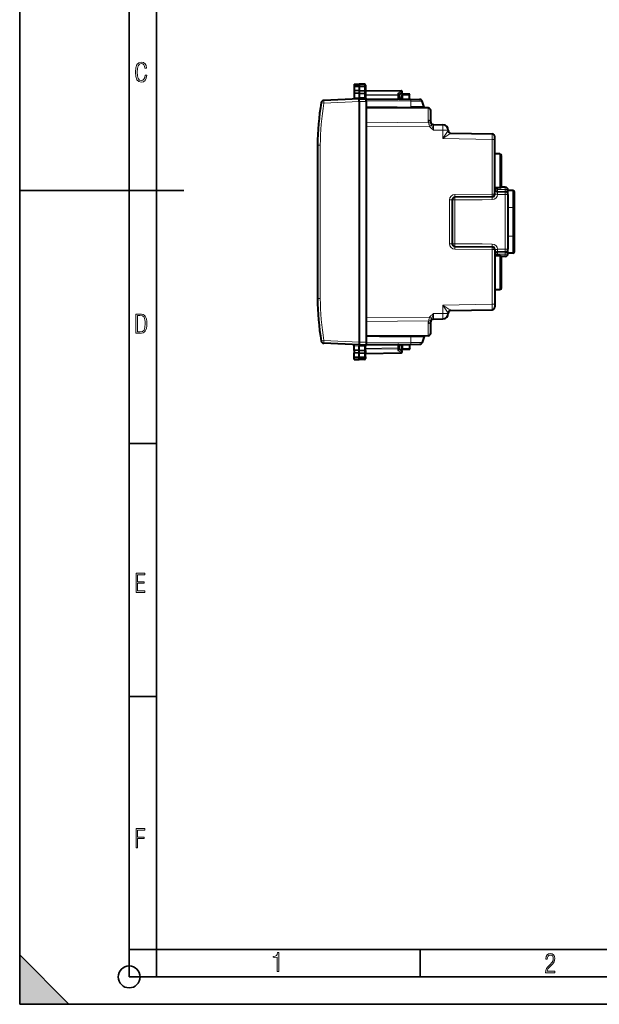
# Model space of a CAD drawing. Extents: x 0 to 420, y 0 to 297.
# Drawn here: x 0 to 106, y 0 to 180 of the extents above; entities that cross this region are included whole.
import ezdxf

# ---------------------------------------------------------------- set-up
doc = ezdxf.new("R2010")
doc.units = 0

msp = doc.modelspace()

# ---------------------------------------------------------------- linework, layer by layer
at = {"color": 7, "lineweight": 35}
for p, q in [((0, 0), (0, 297)), ((0, 0), (0, 297)), ((20.000401, 4.99976), (20.000401, 292)), ((25.000401, 9.99976), (25.000401, 287)), ((0, 148.5), (30, 148.5)), ((20.000401, 102.333), (25.000401, 102.333)), ((20.000401, 56.166599), (25.000401, 56.166599)), ((0, 9), (9, 0)), ((0, 0), (0, 9)), ((20.000401, 10), (25.000401, 10)), ((20.000401, 9.99976), (25.000401, 9.99976)), ((25.000401, 9.99976), (410, 9.99976)), ((25.0005, 4.99976), (25.0005, 9.99976)), ((73.125504, 4.99976), (73.125504, 9.99976)), ((20.000401, 4.99976), (167.501007, 4.99976)), ((0, 0), (420, 0)), ((0, 0), (420, 0)), ((0, 0), (9, 0))]:
    msp.add_line(p, q, dxfattribs=at)
at = {"color": 7, "lineweight": 40}
for p, q in [((61.09874, 167.94487), (61.998741, 167.960587)), ((61.09874, 167.944885), (61.998741, 167.960587)), ((61.09874, 167.944885), (61.09874, 167.624298)), ((61.09874, 167.624298), (61.09874, 167.425201)), ((61.09874, 167.425201), (61.09874, 166.748383)), ((61.998741, 167.960587), (61.998741, 167.638321)), ((62.97723, 167.943512), (61.998741, 167.960587)), ((62.97723, 167.943512), (61.998741, 167.960587)), ((61.998741, 167.638321), (61.998741, 167.422241)), ((61.998741, 167.422241), (61.998741, 166.751694)), ((63.17374, 167.74353), (63.17374, 167.450348)), ((63.17374, 167.450348), (63.17374, 166.682602)), ((61.998741, 166.751694), (61.09874, 166.748383)), ((61.09874, 166.748383), (61.09874, 166.555435)), ((61.09874, 166.555435), (61.09874, 166.269791)), ((61.998741, 166.26059), (61.09874, 166.269791)), ((61.09874, 166.269791), (61.09874, 165.458878)), ((61.09874, 165.458878), (61.09874, 165.221283)), ((61.998741, 166.751694), (61.998741, 166.555435)), ((61.998741, 166.751694), (62.97723, 166.748093)), ((61.998741, 166.555435), (61.998741, 166.26059)), ((61.998741, 166.26059), (62.97723, 166.270599)), ((61.998741, 166.26059), (61.998741, 165.498108)), ((61.99881, 165.260712), (61.998741, 165.498169)), ((63.17374, 166.810577), (69.677231, 166.697067)), ((63.17374, 166.682602), (63.17374, 166.555435)), ((63.17374, 166.555435), (63.17374, 166.411194)), ((63.17374, 166.411194), (63.17374, 165.448593)), ((69.273743, 165.998077), (69.782845, 166.329483)), ((69.273743, 165.824554), (69.273743, 166.045639)), ((69.273743, 165.824554), (69.273743, 165.197098)), ((69.749306, 165.192947), (69.761894, 165.914078)), ((71.22374, 166.11058), (69.961861, 166.11058)), ((71.174995, 165.180511), (71.21344, 165.914078)), ((71.21344, 165.914078), (71.22374, 166.11058)), ((61.998737, 165.26059), (55.548077, 164.978943)), ((61.998741, 165.26059), (63.273739, 165.249451)), ((61.998741, 164.760605), (61.998741, 120.860565)), ((63.273739, 165.249451), (63.273739, 165.275391)), ((63.273739, 164.749481), (63.273739, 165.249207)), ((63.273739, 165.211685), (69.077232, 165.174026)), ((63.273739, 164.749481), (63.273743, 120.871696)), ((74.578102, 163.611938), (63.273739, 163.710587)), ((65.708977, 163.689331), (71.417374, 163.739151)), ((69.269211, 165.197144), (71.398605, 165.178558)), ((69.273743, 163.720444), (69.273743, 163.658218)), ((71.398628, 165.178558), (73.02459, 165.164368)), ((73.873741, 163.76059), (71.417374, 163.739151)), ((73.873741, 163.76059), (73.491119, 164.832474)), ((75.073738, 161.067261), (75.073738, 163.111954)), ((63.273739, 160.296234), (63.273743, 125.324928)), ((75.565018, 160.567322), (77.291191, 160.537201)), ((78.273743, 159.537354), (78.273743, 159.479919)), ((78.765015, 158.980057), (86.282471, 158.848831)), ((86.773743, 157.848907), (86.773743, 158.348663)), ((54.398743, 156.779968), (54.398743, 128.841202)), ((86.773743, 147.866821), (86.773743, 157.848907)), ((87.678978, 155.215729), (86.773743, 155.231537)), ((87.97374, 149.305389), (87.97374, 154.915771)), ((86.278107, 147.366837), (79.469376, 147.307419)), ((87.678978, 149.005447), (86.773743, 148.989639)), ((87.268539, 148.325836), (88.678101, 148.313538)), ((88.678101, 149.119781), (87.914536, 149.12645)), ((89.173737, 147.813568), (89.173737, 148.619812)), ((90.078979, 148.515732), (89.173737, 148.531525)), ((89.173737, 147.813568), (89.173744, 137.807617)), ((90.373741, 145.410583), (90.373741, 148.215775)), ((78.97374, 146.807434), (78.97374, 138.813705)), ((90.373741, 140.210587), (90.373741, 145.410583)), ((90.373741, 137.405396), (90.373741, 140.210587)), ((79.469376, 138.313751), (86.278107, 138.254333)), ((86.773743, 137.754364), (86.773743, 127.772263)), ((87.678978, 136.615738), (86.773743, 136.631531)), ((88.678101, 137.307632), (87.268539, 137.295334)), ((89.173744, 137.001373), (89.173744, 137.807617)), ((90.078979, 137.105438), (89.173744, 137.089645)), ((88.678101, 136.501389), (87.914528, 136.49472)), ((87.97374, 130.705399), (87.97374, 136.315781)), ((87.678978, 130.405441), (86.773743, 130.389648)), ((86.773743, 127.772263), (86.773743, 127.272514)), ((78.273743, 126.083824), (78.273743, 126.141251)), ((78.765015, 126.641121), (86.282471, 126.772339)), ((75.073746, 122.509216), (75.073746, 124.553925)), ((75.565018, 125.053848), (77.291199, 125.083977)), ((61.998741, 120.360588), (55.548077, 120.642227)), ((74.57811, 122.009239), (63.273743, 121.910583)), ((63.273743, 120.871696), (63.273743, 120.371964)), ((63.273743, 120.409485), (69.077232, 120.447144)), ((65.709076, 121.931839), (71.417374, 121.882019)), ((69.269211, 120.424034), (71.398605, 120.442619)), ((69.273743, 121.900726), (69.273743, 121.962944)), ((69.273743, 120.424072), (69.273743, 119.796608)), ((69.749306, 120.428223), (69.761894, 119.707092)), ((71.175003, 120.440666), (71.213448, 119.707092)), ((71.398628, 120.442619), (73.02459, 120.45681)), ((73.873741, 121.860588), (71.417374, 121.882019)), ((73.873741, 121.860588), (73.491127, 120.788696)), ((61.098743, 120.162292), (61.098743, 120.399879)), ((61.098743, 119.351387), (61.098743, 120.162292)), ((61.998741, 119.360588), (61.098743, 119.351387)), ((61.098743, 119.351387), (61.098743, 119.065735)), ((61.098743, 119.065735), (61.098743, 118.87278)), ((61.098743, 118.195976), (61.098743, 118.87278)), ((61.998741, 118.869484), (61.098743, 118.87278)), ((61.998741, 120.360588), (63.273743, 120.371712)), ((61.998814, 120.360458), (61.998741, 120.122993)), ((61.998741, 119.360588), (61.998741, 120.123055)), ((61.998741, 119.065735), (61.998741, 119.360588)), ((61.998741, 119.360588), (62.977234, 119.350571)), ((61.998741, 118.869484), (61.998741, 119.065735)), ((61.998741, 118.869484), (62.977234, 118.873077)), ((61.998741, 118.198929), (61.998741, 118.869484)), ((63.173744, 119.209984), (63.173744, 120.172577)), ((63.173744, 119.209984), (63.173744, 119.065735)), ((63.173744, 119.065735), (63.173744, 118.93856)), ((63.173744, 118.170822), (63.173744, 118.93856)), ((63.173744, 118.810585), (69.677231, 118.924103)), ((63.273743, 120.371712), (63.273743, 120.345779)), ((69.273743, 119.796608), (69.273743, 119.575539)), ((69.273743, 119.623085), (69.782852, 119.291695)), ((71.22374, 119.51059), (69.961868, 119.51059)), ((71.213448, 119.707092), (71.22374, 119.51059)), ((61.098743, 117.996872), (61.098743, 118.195976)), ((61.098743, 117.676292), (61.098743, 117.996872)), ((61.098743, 117.676292), (61.998741, 117.660583)), ((61.998741, 117.982849), (61.998741, 118.198929)), ((61.998741, 117.660583), (61.998741, 117.982849)), ((62.977234, 117.677666), (61.998741, 117.660583)), ((63.173744, 118.170822), (63.173744, 117.877632))]:
    msp.add_line(p, q, dxfattribs=at)
at = {"color": 7, "lineweight": 18}
for p, q in [((61.09874, 167.624298), (61.998741, 167.638321)), ((61.09874, 167.425201), (61.998741, 167.422241)), ((62.97723, 167.623077), (61.998741, 167.638321)), ((62.97723, 167.425446), (61.998741, 167.422241)), ((62.97723, 167.943512), (62.97723, 167.623077)), ((62.97723, 167.623077), (62.97723, 167.425446)), ((62.97723, 167.425446), (62.97723, 166.748093)), ((61.998737, 165.498169), (61.09874, 165.458878)), ((61.998741, 165.498108), (62.97723, 165.489578)), ((62.97723, 166.748093), (62.97723, 166.555435)), ((62.97723, 166.555435), (62.97723, 166.270599)), ((62.97723, 166.270599), (62.97723, 165.489578)), ((63.17374, 166.752045), (69.678673, 166.638489)), ((63.17374, 166.069031), (69.078674, 165.965958)), ((63.17374, 165.927612), (69.077232, 165.824554)), ((69.273743, 165.824554), (69.077232, 165.824554)), ((69.077232, 165.824554), (69.077232, 165.174026)), ((69.078674, 166.24794), (69.678673, 166.638489)), ((69.078674, 165.965958), (69.078674, 166.24794)), ((69.949242, 165.191193), (69.961861, 165.914078)), ((69.961861, 166.11058), (69.961861, 165.914078)), ((71.21344, 165.914078), (69.961861, 165.914078)), ((61.998753, 164.7603), (55.565521, 164.479416)), ((61.998741, 164.760605), (63.273739, 164.749481)), ((63.273739, 164.913544), (71.401054, 164.842621)), ((74.57991, 163.465485), (63.273739, 163.564163)), ((71.401062, 164.842621), (73.491135, 164.832474)), ((71.417374, 163.739151), (71.401062, 164.842621)), ((74.57991, 161.420792), (74.57991, 163.465485)), ((63.273739, 161.003357), (74.688301, 160.903748)), ((63.273739, 160.296234), (74.857643, 160.19516)), ((74.857643, 160.19516), (75.213509, 160.465088)), ((75.569374, 159.567261), (77.282471, 159.537354)), ((77.282471, 159.537354), (78.273743, 159.537354)), ((77.282471, 159.537354), (77.282471, 158.005936)), ((54.894379, 156.779968), (54.398743, 156.779968)), ((54.894379, 156.779968), (54.894379, 128.841202)), ((77.282471, 158.005936), (86.278107, 157.848907)), ((86.773743, 157.848907), (86.278107, 157.848907)), ((86.278107, 147.866821), (86.278107, 157.848907)), ((87.678978, 149.005447), (87.678978, 155.215729)), ((86.278107, 147.866821), (79.469376, 147.807404)), ((86.773743, 147.866821), (86.278107, 147.866821)), ((86.773567, 147.846329), (87.268539, 147.825867)), ((87.269203, 147.846344), (87.268539, 147.825867)), ((87.268539, 147.825867), (88.678101, 147.813568)), ((87.268959, 147.876511), (87.269203, 147.846344)), ((87.269379, 148.325836), (87.272896, 148.728928)), ((87.272194, 148.809067), (87.272896, 148.728928)), ((88.674591, 148.71669), (87.272896, 148.728928)), ((88.674591, 148.71669), (88.678101, 149.119781)), ((88.678101, 148.313538), (88.674591, 148.71669)), ((88.678101, 147.813568), (88.678101, 137.807617)), ((88.678101, 147.813568), (89.173737, 147.813568)), ((90.078979, 145.410583), (90.078979, 148.515732)), ((78.97374, 146.807434), (78.478104, 146.807434)), ((78.478104, 146.807434), (78.478104, 138.813705)), ((79.469376, 146.807434), (78.97374, 146.807434)), ((79.469376, 146.807434), (84.42865, 146.850708)), ((79.469376, 146.807434), (79.469376, 138.813736)), ((86.278107, 146.866852), (84.42865, 146.850708)), ((90.078979, 145.410583), (89.173737, 145.410583)), ((90.373741, 145.410583), (90.078979, 145.410583)), ((90.078979, 140.210587), (90.078979, 145.410583)), ((90.078979, 140.210587), (89.173744, 140.210587)), ((90.078979, 137.105438), (90.078979, 140.210587)), ((90.373741, 140.210587), (90.078979, 140.210587)), ((78.97374, 138.813705), (78.478104, 138.813705)), ((79.469376, 138.813736), (78.97374, 138.813736)), ((79.469376, 138.813736), (84.428871, 138.770462)), ((84.428871, 138.770462), (86.278107, 138.754318)), ((79.46637, 137.813797), (79.469048, 137.813782)), ((79.467636, 138.113876), (79.469261, 138.313385)), ((79.469376, 137.813782), (79.467636, 138.113876)), ((79.469376, 137.813782), (86.278107, 137.754364)), ((86.278107, 137.754364), (86.773743, 137.754364)), ((86.278107, 137.754364), (86.278107, 127.772263)), ((87.268539, 137.795319), (86.773575, 137.774841)), ((88.678101, 137.807617), (87.268539, 137.795319)), ((87.269203, 137.774841), (87.268539, 137.795319)), ((87.268959, 137.744659), (87.269203, 137.774841)), ((87.272896, 136.892242), (87.269379, 137.295334)), ((87.272202, 136.812103), (87.272896, 136.892242)), ((88.674591, 136.90448), (87.272896, 136.892242)), ((87.678978, 130.405441), (87.678978, 136.615738)), ((88.674591, 136.90448), (88.678101, 137.307632)), ((88.674591, 136.90448), (88.678101, 136.501389)), ((88.678101, 137.807617), (89.173744, 137.807617)), ((54.894379, 128.841202), (54.398743, 128.841202)), ((77.282471, 127.615242), (86.278107, 127.772263)), ((77.282471, 126.083824), (77.282471, 127.615242)), ((86.278107, 127.772263), (86.773491, 127.772263)), ((75.569382, 126.053925), (77.282471, 126.083824)), ((78.273743, 126.083824), (77.282471, 126.083824)), ((74.857643, 125.426025), (63.273743, 125.324928)), ((74.688301, 124.71743), (63.273743, 124.617821)), ((74.57991, 122.155678), (74.57991, 124.200378)), ((74.857643, 125.426025), (75.213509, 125.15609)), ((61.998756, 120.86087), (55.565525, 121.141754)), ((61.998741, 120.860565), (63.273743, 120.871696)), ((74.57991, 122.155678), (63.273743, 122.057014)), ((63.273743, 120.707634), (71.401062, 120.778557)), ((69.077232, 120.447144), (69.077232, 119.796608)), ((69.949249, 120.429962), (69.961868, 119.707092)), ((71.417374, 121.882019), (71.401062, 120.778557)), ((71.401062, 120.778557), (73.491135, 120.788696)), ((61.998741, 120.122993), (61.098743, 120.162292)), ((61.998741, 120.123055), (62.977234, 120.131592)), ((62.977234, 119.350571), (62.977234, 120.131592)), ((62.977234, 119.065735), (62.977234, 119.350571)), ((62.977234, 118.873077), (62.977234, 119.065735)), ((62.977234, 118.195717), (62.977234, 118.873077)), ((63.173744, 119.693565), (69.077232, 119.796608)), ((63.173744, 119.552139), (69.078674, 119.655212)), ((63.173744, 118.869133), (69.67868, 118.982674)), ((69.273743, 119.796608), (69.077232, 119.796608)), ((69.078674, 119.655212), (69.078674, 119.37323)), ((69.078674, 119.37323), (69.67868, 118.982674)), ((71.213448, 119.707092), (69.961868, 119.707092)), ((69.961868, 119.51059), (69.961868, 119.707092)), ((61.098743, 118.195976), (61.998741, 118.198929)), ((61.098743, 117.996872), (61.998741, 117.982849)), ((62.977234, 118.195717), (61.998741, 118.198929)), ((62.977234, 117.998093), (61.998741, 117.982849)), ((62.977234, 117.998093), (62.977234, 118.195717)), ((62.977234, 117.677666), (62.977234, 117.998093))]:
    msp.add_line(p, q, dxfattribs=at)
for points in [[(23.198622, 169.552216), (22.902647, 169.552216), (22.82748, 169.129395), (22.686541, 168.82402), (22.475132, 168.640808), (22.207346, 168.579727), (21.878487, 168.673691), (21.652983, 168.964966), (21.521441, 169.448853), (21.479158, 170.130066), (21.521441, 170.80658), (21.652983, 171.290466), (21.878487, 171.581741), (22.207346, 171.680405), (22.470432, 171.624023), (22.677145, 171.468994), (22.813387, 171.210602), (22.87446, 170.862946), (23.175131, 170.862946), (23.095264, 171.323349), (22.902647, 171.661606), (22.597279, 171.873016), (22.207346, 171.948181), (21.737547, 171.835434), (21.418083, 171.497177), (21.230165, 170.928726), (21.173788, 170.130066), (21.230165, 169.322006), (21.418083, 168.753555), (21.737547, 168.415298), (22.207346, 168.307251), (22.601976, 168.382416), (22.902647, 168.61731), (23.099964, 169.007248)], [(21.209959, 122.479729), (21.938147, 122.479729), (22.267006, 122.49852), (22.53949, 122.573685), (22.760294, 122.695839), (22.93412, 122.879059), (23.060965, 123.118652), (23.150227, 123.419327), (23.201904, 123.790466), (23.220697, 124.232079), (23.201904, 124.668991), (23.150227, 125.040131), (23.065662, 125.340805), (22.93412, 125.580399), (22.760294, 125.758926), (22.53949, 125.881073), (22.262308, 125.956238), (21.938147, 125.979729), (21.209959, 125.979729)], [(21.501234, 122.742813), (21.501234, 125.721336), (21.919355, 125.721336), (22.407946, 125.641472), (22.708616, 125.387779), (22.858952, 124.927383), (22.891838, 124.607918), (22.905931, 124.227379), (22.858952, 123.527382), (22.708616, 123.066978), (22.407946, 122.817986), (21.919355, 122.742813)], [(21.244259, 75.172127), (22.850969, 75.172127), (22.850969, 75.444611), (21.535534, 75.444611), (21.535534, 76.868103), (22.719427, 76.868103), (22.719427, 77.135887), (21.535534, 77.135887), (21.535534, 78.399643), (22.850969, 78.399643), (22.850969, 78.672127), (21.244259, 78.672127)], [(21.244259, 28.569124), (21.535534, 28.569124), (21.535534, 30.265097), (22.719427, 30.265097), (22.719427, 30.532883), (21.535534, 30.532883), (21.535534, 31.79664), (22.850969, 31.79664), (22.850969, 32.069122), (21.244259, 32.069122)], [(47.03595, 5.977674), (47.322525, 5.977674), (47.322525, 9.425997), (47.101723, 9.425997), (47.026554, 9.120627), (46.876217, 8.918613), (46.63662, 8.796467), (46.303062, 8.754185), (46.303062, 8.575661), (46.490982, 8.570963), (47.03595, 8.613245)], [(96.03479, 5.748185), (97.749557, 5.748185), (97.749557, 6.034762), (96.349556, 6.034762), (96.396538, 6.279058), (96.537476, 6.518655), (96.758286, 6.777044), (97.049561, 7.063622), (97.373718, 7.378386), (97.632111, 7.763621), (97.740166, 8.332078), (97.679092, 8.722011), (97.509964, 9.013286), (97.24218, 9.196507), (96.899223, 9.26228), (96.560966, 9.196507), (96.307274, 9.00389), (96.142845, 8.698521), (96.086472, 8.294494), (96.086472, 8.242816), (96.354256, 8.242816), (96.391838, 8.571675), (96.499893, 8.811273), (96.678421, 8.952211), (96.927414, 8.999191), (97.138824, 8.952211), (97.303253, 8.825366), (97.411301, 8.623353), (97.448891, 8.355568), (97.397209, 8.007916), (97.256271, 7.721339), (96.786469, 7.195165), (96.457611, 6.85691), (96.218018, 6.537447), (96.081772, 6.175702)]]:
    msp.add_lwpolyline(points, close=True, dxfattribs=at)
for points in [[(63.17374, 167.450348), (63.171253, 167.47728), (63.163841, 167.503662), (63.151802, 167.528519), (63.128613, 167.558975), (63.08337, 167.593994), (63.025337, 167.616608), (62.97723, 167.623077)], [(63.17374, 167.450348), (63.17337, 167.449036), (63.172714, 167.448166), (63.170422, 167.446411), (63.164597, 167.443802), (63.145374, 167.438965), (63.081154, 167.431213), (62.97723, 167.425446)], [(63.17374, 165.448593), (63.172615, 165.452591), (63.169266, 165.456573), (63.163746, 165.460495), (63.146587, 165.467957), (63.122169, 165.47467), (63.091793, 165.480347), (63.037212, 165.486603), (62.97723, 165.489578)], [(74.688301, 160.903748), (74.644958, 161.044464), (74.615608, 161.150589), (74.602669, 161.207321), (74.591881, 161.26651)], [(74.857643, 160.19516), (74.835548, 160.257217), (74.815361, 160.319519), (74.780014, 160.443924), (74.753563, 160.552628), (74.73098, 160.658615), (74.707321, 160.786026), (74.688301, 160.903748)], [(75.569374, 159.567261), (75.433304, 159.664352), (75.371109, 159.709976), (75.276062, 159.78244), (75.175491, 159.864487), (75.123978, 159.909409), (75.071655, 159.957581), (75.000725, 160.027954), (74.929054, 160.106628), (74.893234, 160.149551), (74.857643, 160.19516)], [(75.127937, 160.762711), (75.111122, 160.843719), (75.088562, 160.942841), (75.079727, 160.990112)], [(86.773743, 147.866821), (86.773895, 147.866302), (86.77417, 147.865967), (86.775124, 147.865295), (86.777557, 147.864288), (86.800201, 147.860245), (86.840576, 147.856583), (86.928108, 147.852005), (87.129662, 147.847198), (87.269203, 147.846344)], [(87.238373, 148.997284), (87.246986, 148.979935), (87.253891, 148.961945), (87.263504, 148.924484), (87.268753, 148.88678), (87.270676, 148.861145), (87.272194, 148.809067)], [(87.268959, 147.876511), (87.259842, 147.886566), (87.254501, 147.899002), (87.252975, 147.906509), (87.251862, 147.921783), (87.252075, 147.936981), (87.253746, 147.966949), (87.261002, 148.092834), (87.266296, 148.248505), (87.268227, 148.309433), (87.268959, 148.323273)], [(78.97374, 138.813705), (78.977173, 138.755219), (78.987427, 138.697525), (79.004349, 138.641418), (79.027718, 138.587692), (79.057213, 138.537048), (79.092415, 138.490219), (79.132843, 138.447815), (79.17794, 138.410416), (79.227074, 138.378525), (79.279495, 138.352539), (79.31562, 138.338669), (79.340202, 138.330902), (79.38826, 138.318756), (79.415283, 138.312378), (79.437637, 138.303741), (79.448822, 138.293259), (79.455399, 138.279846), (79.458153, 138.270309), (79.462067, 138.248093), (79.464661, 138.221985), (79.46727, 138.159363), (79.467636, 138.113876)], [(87.269203, 137.774841), (87.124603, 137.773926), (86.98822, 137.771194), (86.860825, 137.7659), (86.810478, 137.762054), (86.791512, 137.759766), (86.775833, 137.756226), (86.774384, 137.755386), (86.773972, 137.754974), (86.773743, 137.754364)], [(87.238365, 136.623871), (87.246979, 136.641235), (87.253891, 136.659225), (87.263504, 136.696686), (87.268753, 136.734406), (87.270676, 136.76004), (87.272202, 136.812103)], [(87.268959, 137.297913), (87.267883, 137.320923), (87.264603, 137.429871), (87.259926, 137.551605), (87.255043, 137.635803), (87.252289, 137.678833), (87.251846, 137.698792), (87.252304, 137.708832), (87.254936, 137.723724), (87.260277, 137.735291), (87.268959, 137.744659)], [(74.857643, 125.426025), (74.895699, 125.474663), (74.934052, 125.520317), (75.010658, 125.60347), (75.055717, 125.648323), (75.100288, 125.6903), (75.187714, 125.767029), (75.301071, 125.858192), (75.374649, 125.913826), (75.518616, 126.017952), (75.569382, 126.053925)], [(74.591888, 124.35466), (74.604973, 124.424767), (74.615349, 124.469528), (74.63839, 124.554489), (74.663963, 124.638702), (74.688301, 124.71743)], [(74.688301, 124.71743), (74.707329, 124.835144), (74.73098, 124.96254), (74.753563, 125.068535), (74.780022, 125.177246), (74.815361, 125.301643), (74.835548, 125.363953), (74.857643, 125.426025)], [(75.079727, 124.631058), (75.08857, 124.678352), (75.111122, 124.777466), (75.127937, 124.858459)], [(63.173744, 120.172577), (63.172619, 120.168579), (63.16927, 120.164597), (63.16375, 120.160683), (63.146591, 120.153214), (63.122173, 120.146507), (63.091797, 120.140831), (63.037216, 120.134575), (62.977234, 120.131592)], [(63.173744, 118.170822), (63.173374, 118.172134), (63.172718, 118.173012), (63.170425, 118.174767), (63.1646, 118.177361), (63.145378, 118.182198), (63.081158, 118.189957), (62.977234, 118.195717)], [(63.173744, 118.170822), (63.171257, 118.14389), (63.163845, 118.117516), (63.151806, 118.092651), (63.128613, 118.062195), (63.083374, 118.027184), (63.025337, 118.00457), (62.977234, 117.998093)]]:
    msp.add_lwpolyline(points, dxfattribs=at)
at = {"color": 7, "lineweight": 40}
for points in [[(62.97723, 166.748093), (63.020031, 166.746918), (63.06152, 166.743561), (63.087788, 166.739914), (63.111744, 166.735001), (63.137074, 166.726929), (63.15633, 166.7164), (63.163872, 166.709564), (63.169258, 166.701874), (63.172501, 166.69339), (63.17374, 166.682602)], [(62.97723, 166.270599), (63.017086, 166.273407), (63.055603, 166.281082), (63.091068, 166.29364), (63.121723, 166.310974), (63.134827, 166.321457), (63.146229, 166.333145), (63.155605, 166.345718), (63.163044, 166.359192), (63.168636, 166.373962), (63.172108, 166.389343), (63.17374, 166.411194)], [(69.078674, 166.24794), (69.12262, 166.230286), (69.164581, 166.206223), (69.202629, 166.176575), (69.219505, 166.160034), (69.234604, 166.142502), (69.255379, 166.111023), (69.263611, 166.093567), (69.269547, 166.075958), (69.272682, 166.060623), (69.273743, 166.045639)], [(61.998741, 164.760605), (62.000187, 164.838837), (61.999851, 165.002594), (61.998741, 165.26059)], [(69.269211, 165.197144), (69.254333, 165.195374), (69.201683, 165.185333), (69.16291, 165.179337), (69.121269, 165.175293), (69.077232, 165.174026)], [(61.998741, 120.860565), (62.000191, 120.782333), (61.999855, 120.618584), (61.998741, 120.360588)], [(69.269211, 120.424034), (69.254333, 120.425797), (69.201683, 120.435837), (69.162918, 120.441833), (69.121277, 120.445885), (69.077232, 120.447144)], [(62.977234, 119.350571), (63.01709, 119.347755), (63.055603, 119.340088), (63.091072, 119.327538), (63.121727, 119.310196), (63.13483, 119.299713), (63.146233, 119.288025), (63.155605, 119.275459), (63.163048, 119.261978), (63.16864, 119.247215), (63.172112, 119.231827), (63.173744, 119.209984)], [(62.977234, 118.873077), (63.020035, 118.87426), (63.061523, 118.877609), (63.087788, 118.881264), (63.111748, 118.886169), (63.137077, 118.894241), (63.156334, 118.90477), (63.163872, 118.911606), (63.169262, 118.919289), (63.172504, 118.92778), (63.173744, 118.93856)], [(69.078674, 119.37323), (69.122627, 119.390884), (69.164581, 119.414948), (69.202629, 119.444588), (69.219505, 119.461143), (69.234604, 119.478676), (69.255379, 119.510147), (69.263611, 119.527611), (69.269547, 119.545219), (69.272682, 119.560555), (69.273743, 119.575539)]]:
    msp.add_lwpolyline(points, dxfattribs=at)
at = {"color": 7, "lineweight": 35}
msp.add_circle((20.000401, 4.99976), 2, dxfattribs=at)
at = {"color": 7, "lineweight": 40}
for centre, radius, start, end in [((62.97374, 167.74353), 0.2, 0.000003, 89.000001), ((62.97374, 167.74353), 0.2, 0.000003, 89.000001), ((63.373741, 165.448593), 0.2, 180.000009, 240.00001), ((69.673225, 166.494324), 0.202786, 70.87841, 88.868629), ((69.673737, 166.497101), 0.2, 303.061392, 70.757679), ((69.961861, 165.910583), 0.2, 90.000003, 178.999997), ((99.398743, 156.779968), 45, 170.03648, 180.000009), ((55.569885, 164.479416), 0.5, 92.500002, 170.03648), ((73.020226, 164.664383), 0.5, 19.644177, 89.499684), ((74.573738, 163.111954), 0.5, 0.000004, 89.500005), ((75.573738, 161.067261), 0.5, 179.99995, 268.999962), ((77.273743, 159.537354), 1, 0.000004, 89.000001), ((78.773743, 159.47998), 0.5, 180.000009, 269.000003), ((86.273743, 158.348907), 0.5, 0.000004, 89.000001), ((87.673737, 154.915771), 0.3, 0.000004, 89.000001), ((87.673737, 149.305389), 0.3, 271.000005, 0.000004), ((86.273743, 147.866821), 0.5, 270.500001, 0.000004), ((87.273743, 148.825821), 0.5, 180.000009, 269.5), ((88.673737, 148.619812), 0.5, 0.000004, 89.500005), ((88.673737, 147.813568), 0.5, 0.000004, 89.500005), ((90.073738, 148.215775), 0.3, 0.000004, 89.000001), ((79.47374, 146.807434), 0.5, 90.500007, 179.999978), ((79.47374, 138.813736), 0.5, 180.000009, 269.5), ((86.273743, 137.754364), 0.5, 0.000004, 89.500005), ((87.273743, 136.795364), 0.5, 90.500013, 180.000009), ((87.673744, 136.315781), 0.3, 0.000004, 89.000001), ((88.673744, 137.807617), 0.5, 270.500001, 0.000004), ((88.673744, 137.001373), 0.5, 270.500001, 0.000004), ((90.073746, 137.405396), 0.3, 271.000005, 0.000004), ((87.673744, 130.705399), 0.3, 271.000005, 0.000004), ((99.398743, 128.841202), 45, 180.000009, 189.963533), ((77.273743, 126.083824), 1, 271.000005, 0.000004), ((78.773743, 126.141197), 0.5, 91.000004, 180.000009), ((86.273743, 127.272263), 0.5, 271.000005, 0.000004), ((75.573746, 124.553925), 0.5, 91.000004, 180.000009), ((74.573746, 122.509216), 0.5, 270.500001, 0.000004), ((55.569889, 121.141754), 0.5, 189.963533, 267.500005), ((73.020226, 120.956787), 0.5, 270.500323, 340.35583), ((63.373741, 120.172577), 0.2, 120.000003, 180.000009), ((69.673744, 119.124077), 0.2, 271.000005, 56.938615), ((69.961868, 119.710587), 0.2, 181.000003, 270.000004), ((62.973743, 117.877632), 0.2, 271.000005, 0.000004)]:
    msp.add_arc(centre, radius, start, end, dxfattribs=at)
at = {"color": 7, "lineweight": 18}
for centre, radius, start, end in [((99.394379, 156.779968), 44.5, 170.03648, 180.000009), ((75.57991, 161.420792), 1.000003, 180.000173, 188.874979), ((76.50219, 160.993134), 1.393054, 189.518383, 202.281875), ((66.7658, 156.600739), 9.289273, 18.622063, 24.581351), ((141.785828, 160.433701), 66.221527, 179.884384, 180.749677), ((-33.884872, 234.001572), 134.659923, 325.642909, 326.398707), ((-33.283852, 328.146027), 202.909692, 303.01801, 303.518908), ((78.773727, 159.479935), 0.49999, 180.001197, 268.996998), ((20.089775, 158.715164), 66.193413, 359.250171, 0.115702), ((79.478104, 146.807434), 1, 90.499986, 180.000009), ((86.269379, 147.866821), 1, 270.500001, 357.652734), ((79.478035, 138.813614), 0.999915, 179.995251, 269.290539), ((86.269379, 137.754364), 1, 2.347274, 89.500005), ((99.394379, 128.841202), 44.5, 180.000009, 189.963533), ((-33.884117, 51.620087), 134.659026, 33.601297, 34.357098), ((-33.282135, -42.52227), 202.906597, 56.481098, 56.982001), ((20.089779, 126.905998), 66.193408, 359.884305, 0.749836), ((66.766068, 129.020325), 9.288986, 335.418544, 341.378015), ((141.785828, 125.187477), 66.221536, 179.250323, 180.115616), ((78.773727, 126.141243), 0.49999, 91.003016, 179.998817), ((75.579971, 124.200386), 1.000059, 171.125868, 180.000173), ((76.502205, 124.628036), 1.393064, 157.718179, 170.481576)]:
    msp.add_arc(centre, radius, start, end, dxfattribs=at)
for centre, major_axis, ratio, start_param, end_param in [((62.980721, 165.452026), (-0.001747, -0.199989), 0.019435, 4.5236629748, 6.2831853072), ((69.073738, 165.824554), (-0.00349, -0.199966), 0.01745, 1.571100957, 2.3564991204), ((69.073738, 165.824554), (0.200001, 0), 0.707215, 0, 1.5461161497), ((69.673737, 166.497101), (0.00349, 0.199966), 0.01745, 5.498091774, 6.2831853072), ((69.673737, 166.497101), (0.109108, -0.167618), 0.498449, 0.0000000423, 2.1883763487), ((69.961861, 165.910583), (-0.19997, 0.003494), 0.01745, 4.7126935676, 6.2831853072), ((55.569885, 164.479416), (0.492458, -0.08651), 0.00151, 3.1415926536, 4.7037939443), ((55.569885, 164.479416), (-0.021809, 0.499527), 0.008718, 0, 1.570415637), ((71.394241, 164.678574), (0.004364, 0.499985), 0.011392, 5.0467725251, 6.2831853072), ((74.573738, 163.111954), (0.004364, 0.499985), 0.008726, 5.4978633399, 6.2831853072), ((74.573738, 163.111954), (0.5, 0), 0.707134, 0, 1.5584552986), ((74.573738, 161.067261), (0.5, 0), 0.707134, 0, 1.5584552986), ((74.585709, 160.912979), (0.494015, 0.077141), 0.701892, 0, 1.449218341), ((74.682129, 160.550201), (0.478592, 0.144745), 0.689588, 0.2173629765, 1.352568041), ((77.273743, 159.537354), (-0.017452, -0.999847), 0.008725, 1.5709486695, 3.1415926536), ((79.465012, 147.807404), (0.004364, -0.499985), 0.008726, 0.0000000437, 1.5707202181), ((86.282471, 146.866852), (-0.004364, 0.499985), 0.008726, 0.0000000437, 1.5707202181), ((86.273743, 147.866821), (-0.004364, 0.499985), 0.008726, 3.1415926536, 4.7123128717), ((87.273743, 148.986084), (0.5, 0), 0.354029, 3.1415926536, 4.7092994231), ((87.273743, 148.825821), (-0.5, 0), 0.193775, 0, 1.5691052812), ((87.273743, 147.927155), (0.5, 0), 0.101303, 3.1415926536, 4.7028232419), ((87.264175, 147.825867), (0.004364, 0.499985), 0.008726, 4.8139409972, 6.2831853072), ((88.673737, 148.619812), (0.5, 0), 0.193775, 0, 1.5691052783), ((88.673737, 147.813568), (0.004364, 0.499985), 0.008726, 4.7124651765, 6.2831853072), ((79.47374, 146.807434), (0.004364, -0.499985), 0.008726, 3.1415926536, 4.7123128717), ((79.47374, 138.813736), (-0.004364, -0.499985), 0.008726, 4.7124651765, 6.2831853072), ((86.282471, 138.754318), (0.004364, 0.499985), 0.008726, 1.5708725229, 3.1415926536), ((86.273743, 137.754364), (-0.004364, -0.499985), 0.008726, 1.5708725229, 3.1415926536), ((87.273743, 137.694016), (0.5, 0), 0.101303, 1.5803620309, 3.1415926536), ((87.273743, 136.795364), (0.5, 0), 0.193775, 1.5724873724, 3.1415926536), ((87.273743, 136.635101), (0.5, 0), 0.354029, 1.5738857754, 3.1415926536), ((87.264175, 137.795319), (0.004364, -0.499985), 0.008726, 0.0000000437, 1.4692444499), ((88.673744, 137.001373), (-0.5, 0), 0.193775, 1.5724873724, 3.1415926536), ((88.673744, 137.807617), (0.004364, -0.499985), 0.008726, 0.0000000437, 1.5707202181), ((77.273743, 126.083824), (0.017452, -0.999847), 0.008725, 0.0000000437, 1.5706440715), ((74.573746, 124.553925), (0.5, 0), 0.707134, 4.7247300086, 6.2831853072), ((74.585716, 124.708199), (0.494015, -0.077141), 0.701892, 4.8339669831, 6.2831853072), ((74.682129, 125.070969), (0.478592, -0.144745), 0.689588, 4.9306173912, 6.0658226176), ((74.573746, 122.509216), (0.5, 0), 0.707134, 4.7247300086, 6.2831853072), ((55.569889, 121.141754), (0.492458, 0.08651), 0.00151, 1.5793913478, 3.1415926536), ((55.569889, 121.141754), (-0.021809, -0.499527), 0.008718, 4.7127695829, 6.2831853072), ((71.394249, 120.942596), (0.004364, -0.499985), 0.011392, 0.0000000437, 1.2364128695), ((74.573746, 122.509216), (-0.004364, 0.499985), 0.008726, 3.1415926536, 3.9269147083), ((62.980724, 120.169151), (-0.001747, 0.199989), 0.019435, 0.0000000437, 1.7595224198), ((69.073746, 119.796608), (-0.00349, 0.199966), 0.01745, 3.9266862742, 4.7120844376), ((69.073746, 119.796608), (0.200001, 0), 0.707214, 4.7370691574, 6.2831853072), ((69.673744, 119.124077), (0.00349, -0.199966), 0.01745, 0.0000000437, 0.7850936206), ((69.673744, 119.124077), (0.109108, 0.167618), 0.498449, 4.094809043, 6.2831853072), ((69.961868, 119.710587), (-0.19997, -0.003494), 0.01745, 0.0000000008, 1.5704917411)]:
    msp.add_ellipse(centre, major_axis=major_axis, ratio=ratio, start_param=start_param, end_param=end_param, dxfattribs=at)
at = {"color": 7, "lineweight": 5}
msp.add_solid([(0, 0), (9, 0), (0, 9)], dxfattribs=at)

doc.saveas('drawing.dxf')
